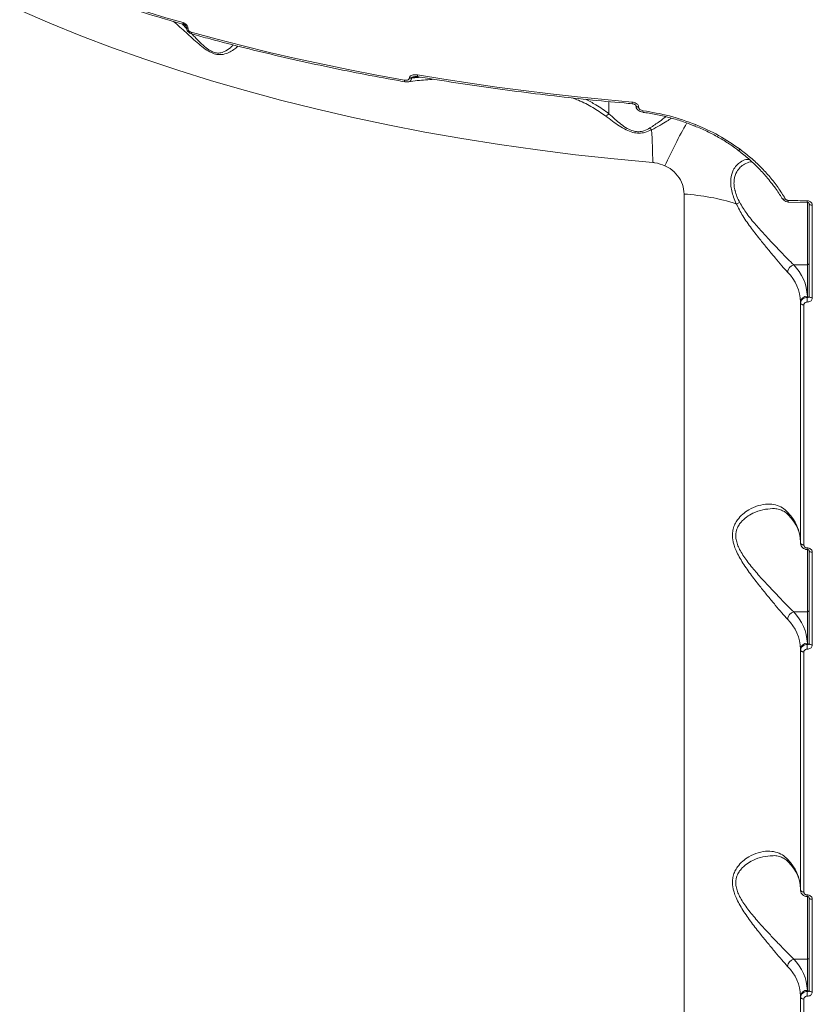
# Model space of a CAD drawing. Units: millimetres. Extents: x -9081 to 9025, y -10287 to 9312.
# Drawn here: x -290 to -55, y -5812 to -5521 of the extents above; entities that cross this region are included whole.
import ezdxf

# ---------------------------------------------------------------- set-up
doc = ezdxf.new("R2010")
doc.units = ezdxf.units.MM
doc.layers.add('dikom', color=7, linetype='Continuous')

msp = doc.modelspace()

# ---------------------------------------------------------------- linework, layer by layer
at = {"layer": 'dikom', "color": 7, "linetype": 'Continuous', "lineweight": 15}
for p, q in [((-240.65, -5522.62), (-240.65, -5522.65)), ((-240.12, -5523.07), (-240.12, -5523.1)), ((-174.5, -5537.87), (-174.5, -5537.76)), ((-171.82, -5537.41), (-173.86, -5537.76)), ((-173.86, -5537.87), (-170.75, -5537.58)), ((-173.86, -5537.76), (-173.86, -5537.87)), ((-115.33, -5548.38), (-115.33, -5544.78)), ((-107.38, -5545.89), (-107.38, -5545.94)), ((-106.54, -5546.37), (-106.54, -5546.45)), ((-105.2, -5547.96), (-105.21, -5547.96)), ((-93.02, -5872.21), (-93.02, -5572.2)), ((-62.16, -5574.55), (-56.54, -5574.68)), ((-56.52, -5593.19), (-56.52, -5574.63)), ((-56.02, -5602.42), (-56.02, -5574.99)), ((-55.05, -5575.5), (-55.05, -5602.93)), ((-60.57, -5593.19), (-56.52, -5593.19)), ((-56.52, -5602.46), (-56.52, -5593.19)), ((-56.52, -5602.82), (-56.52, -5602.46)), ((-58.52, -5604.51), (-58.52, -5604.17)), ((-58.52, -5675.66), (-58.52, -5604.51)), ((-57.56, -5605.03), (-57.56, -5676.17)), ((-56.52, -5696.05), (-56.52, -5677.49)), ((-56.02, -5705.28), (-56.02, -5677.85)), ((-55.05, -5678.37), (-55.05, -5705.79)), ((-60.57, -5696.05), (-56.52, -5696.05)), ((-56.52, -5705.32), (-56.52, -5696.05)), ((-58.52, -5707.37), (-58.52, -5707.03)), ((-58.52, -5778.52), (-58.52, -5707.37)), ((-56.52, -5705.68), (-56.52, -5705.32)), ((-57.56, -5707.89), (-57.56, -5779.03)), ((-56.52, -5798.91), (-56.52, -5780.35)), ((-56.02, -5808.14), (-56.02, -5780.71)), ((-55.05, -5781.23), (-55.05, -5808.65)), ((-60.57, -5798.91), (-56.52, -5798.91)), ((-56.52, -5808.18), (-56.52, -5798.91)), ((-58.52, -5810.23), (-58.52, -5809.89)), ((-56.52, -5808.54), (-56.52, -5808.18)), ((-58.52, -5881.38), (-58.52, -5810.23)), ((-57.56, -5810.75), (-57.56, -5881.89))]:
    msp.add_line(p, q, dxfattribs=at)
at = {"layer": 'dikom', "color": 7, "linetype": 'Continuous', "lineweight": 15, "flags": 128}
for points in [[(-281.4, -5508.66), (-276.57, -5510.38), (-271.7, -5512.06), (-266.78, -5513.7), (-261.82, -5515.31), (-256.81, -5516.89), (-251.76, -5518.42), (-246.67, -5519.93), (-241.54, -5521.39)], [(-102.36, -5562.85), (-113.83, -5561.79), (-125.23, -5560.55), (-136.55, -5559.13), (-147.78, -5557.53), (-158.91, -5555.76), (-169.94, -5553.81), (-180.84, -5551.69), (-191.61, -5549.41), (-202.24, -5546.95), (-212.72, -5544.32), (-223.04, -5541.54), (-233.19, -5538.59), (-243.16, -5535.49), (-252.94, -5532.23), (-262.52, -5528.81), (-271.9, -5525.25), (-281.06, -5521.54), (-290, -5517.69)], [(-239.15, -5524.25), (-231.51, -5526.31), (-223.79, -5528.29), (-216, -5530.19), (-208.12, -5532), (-200.18, -5533.73), (-192.18, -5535.38), (-184.1, -5536.94), (-175.97, -5538.41)], [(-238.94, -5524.76), (-238.96, -5524.76), (-239.02, -5524.71), (-239.08, -5524.64), (-239.12, -5524.53), (-239.14, -5524.4), (-239.15, -5524.25)], [(-175.82, -5538.91), (-175.84, -5538.9), (-175.88, -5538.87), (-175.92, -5538.79), (-175.95, -5538.69), (-175.97, -5538.56), (-175.97, -5538.41)], [(-172.13, -5536.88), (-164.32, -5538.17), (-156.46, -5539.37), (-148.56, -5540.5), (-140.62, -5541.54), (-132.63, -5542.51), (-124.62, -5543.4), (-116.57, -5544.2), (-108.49, -5544.92)], [(-171.98, -5537.38), (-171.99, -5537.38), (-172.04, -5537.34), (-172.08, -5537.28), (-172.11, -5537.17), (-172.12, -5537.04), (-172.13, -5536.88)], [(-107.38, -5545.86), (-107.34, -5546), (-107.23, -5546.14), (-107.04, -5546.25), (-106.81, -5546.33), (-106.54, -5546.37)], [(-107.38, -5545.94), (-107.34, -5546.08), (-107.23, -5546.21), (-107.04, -5546.32), (-106.81, -5546.4), (-106.54, -5546.45)], [(-76.93, -5559.22), (-76.89, -5559.24), (-76.82, -5559.23), (-76.74, -5559.2), (-76.64, -5559.13), (-76.53, -5559.05), (-76.41, -5558.93)], [(-63.89, -5573.55), (-63.85, -5573.6), (-63.78, -5573.65), (-63.67, -5573.68), (-63.55, -5573.68), (-63.4, -5573.66), (-63.24, -5573.63), (-63.08, -5573.57)], [(-62.18, -5574.06), (-61.48, -5574.08), (-60.77, -5574.1), (-60.07, -5574.11), (-59.37, -5574.13), (-58.66, -5574.15), (-57.96, -5574.16), (-57.26, -5574.18), (-56.55, -5574.19)], [(-56.02, -5574.99), (-56, -5575.09), (-55.94, -5575.18), (-55.85, -5575.27), (-55.74, -5575.35), (-55.59, -5575.41), (-55.42, -5575.46), (-55.24, -5575.49), (-55.05, -5575.5)], [(-56.02, -5602.42), (-56, -5602.52), (-55.94, -5602.61), (-55.85, -5602.7), (-55.74, -5602.78), (-55.59, -5602.84), (-55.42, -5602.89), (-55.24, -5602.92), (-55.05, -5602.93)], [(-58.52, -5604.51), (-58.5, -5604.61), (-58.44, -5604.71), (-58.36, -5604.79), (-58.24, -5604.87), (-58.09, -5604.93), (-57.93, -5604.98), (-57.75, -5605.02), (-57.56, -5605.03)], [(-58.52, -5675.66), (-58.5, -5675.76), (-58.44, -5675.85), (-58.36, -5675.94), (-58.24, -5676.02), (-58.09, -5676.08), (-57.93, -5676.13), (-57.75, -5676.16), (-57.56, -5676.17)], [(-56.02, -5677.85), (-56, -5677.95), (-55.94, -5678.04), (-55.85, -5678.13), (-55.74, -5678.21), (-55.59, -5678.27), (-55.42, -5678.32), (-55.24, -5678.35), (-55.05, -5678.37)], [(-58.52, -5707.37), (-58.5, -5707.47), (-58.44, -5707.57), (-58.36, -5707.65), (-58.24, -5707.73), (-58.09, -5707.8), (-57.93, -5707.84), (-57.75, -5707.88), (-57.56, -5707.89)], [(-56.02, -5705.28), (-56, -5705.38), (-55.94, -5705.47), (-55.85, -5705.56), (-55.74, -5705.64), (-55.59, -5705.7), (-55.42, -5705.75), (-55.24, -5705.78), (-55.05, -5705.79)], [(-58.52, -5778.52), (-58.5, -5778.62), (-58.44, -5778.71), (-58.36, -5778.8), (-58.24, -5778.88), (-58.09, -5778.94), (-57.93, -5778.99), (-57.75, -5779.02), (-57.56, -5779.03)], [(-56.02, -5780.71), (-56, -5780.81), (-55.94, -5780.9), (-55.85, -5780.99), (-55.74, -5781.07), (-55.59, -5781.13), (-55.42, -5781.18), (-55.24, -5781.21), (-55.05, -5781.23)], [(-56.02, -5808.14), (-56, -5808.24), (-55.94, -5808.33), (-55.85, -5808.42), (-55.74, -5808.5), (-55.59, -5808.56), (-55.42, -5808.61), (-55.24, -5808.64), (-55.05, -5808.65)], [(-58.52, -5810.23), (-58.5, -5810.33), (-58.44, -5810.43), (-58.36, -5810.51), (-58.24, -5810.59), (-58.09, -5810.66), (-57.93, -5810.7), (-57.75, -5810.74), (-57.56, -5810.75)]]:
    msp.add_lwpolyline(points, dxfattribs=at)
at = {"layer": 'dikom', "color": 7, "linetype": 'Continuous', "lineweight": 15}
for centre, radius, start, end in [((-241.04, -5521.48), 0.511, 169.5091, 234.8827), ((-240.07, -5522.48), 0.593, 193.1207, 264.8627), ((-240.07, -5522.51), 0.597, 193.9205, 264.7276), ((-174.18, -5535.89), 1.9, 260.3283, 279.6931), ((-174.18, -5535.99), 1.9, 260.3283, 279.6931), ((-107.83, -5545.07), 0.673, 167.5045, 210.5819), ((-104.35, -5547.69), 0.898, 166.7127, 197.8712), ((-100.92, -5551.04), 2.77, 214.5629, 230.3505), ((61.87, -5637.39), 176.65, 150.7426, 155.3803), ((-90.47, -5551.36), 0.852, 311.2644, 344.5893), ((-230.83, -5562.3), 128.47, 359.7513, 4.0724), ((-97.48, -5639.58), 67.53, 72.8861, 86.2108), ((-79.07, -5568.94), 6.28, 283.4615, 293.5386), ((-60.36, -5574.21), 1.83, 175.309, 190.5903), ((-54.11, -5574.34), 2.45, 176.4915, 187.8811), ((-60, -5595.5), 2.37, 103.7128, 176.34), ((-70.29, -5602.96), 13.78, 2.0717, 45.1409), ((-56.48, -5592.72), 0.468, 265.9464, 355.2621), ((-71.63, -5604.65), 13.12, 2.0721, 45.1406), ((-56.65, -5604.33), 1.87, 85.9401, 175.2626), ((-33.63, -5604.14), 22.92, 176.6901, 180.1211), ((-71.63, -5675.79), 13.12, 2.0721, 45.1406), ((-61.06, -5666.53), 1.31, 178.4642, 221.6756), ((-54.09, -5677.2), 2.47, 176.5306, 187.8217), ((-60, -5698.36), 2.38, 103.7137, 176.3407), ((-70.29, -5705.82), 13.78, 2.072, 45.1406), ((-56.48, -5695.58), 0.468, 265.9391, 355.2616), ((-71.63, -5707.51), 13.12, 2.0715, 45.1412), ((-56.65, -5707.19), 1.87, 85.942, 175.2627), ((-33.63, -5707), 22.92, 176.6899, 180.1211), ((-71.63, -5778.65), 13.12, 2.0716, 45.1411), ((-61.06, -5769.39), 1.31, 178.4458, 221.6965), ((-54.1, -5780.06), 2.46, 176.5209, 187.8319), ((-60, -5801.22), 2.38, 103.7138, 176.339), ((-71.63, -5810.37), 13.12, 2.0718, 45.1406), ((-70.29, -5808.68), 13.78, 2.0717, 45.1409), ((-56.48, -5798.44), 0.468, 265.9391, 355.2616), ((-56.65, -5810.05), 1.87, 85.94, 175.2647), ((-33.64, -5809.86), 22.92, 176.6899, 180.1211)]:
    msp.add_arc(centre, radius, start, end, dxfattribs=at)
for points, knots in [([(-281.17, -5509.18), (-279.51, -5509.77), (-274.69, -5511.5), (-266.58, -5514.24), (-256.78, -5517.37), (-248.35, -5519.91), (-243.16, -5521.38), (-241.33, -5521.9)], [0, 0, 0, 0, 0.129331, 0.37507, 0.620806, 0.866537, 1, 1, 1, 1]), ([(-225.34, -5528.34), (-225.44, -5528.46), (-225.85, -5528.88), (-226.88, -5529.63), (-228.31, -5530.42), (-229.88, -5530.9), (-231.54, -5530.89), (-233.28, -5530.32), (-235.13, -5529.18), (-236.97, -5527.7), (-239.48, -5525.46), (-241.96, -5523.12), (-243.79, -5521.56), (-244.44, -5521.01)], [0, 0, 0, 0, 0.037835, 0.141307, 0.244589, 0.335628, 0.400455, 0.466223, 0.539573, 0.625735, 0.714234, 0.898981, 1, 1, 1, 1]), ([(-241.86, -5521.75), (-241.74, -5521.87), (-241.33, -5522.28), (-240.88, -5522.75), (-240.57, -5523.08)], [0, 0, 0, 0, 0.288508, 1, 1, 1, 1]), ([(-241.54, -5521.39), (-241.4, -5521.44), (-241.11, -5521.54), (-240.71, -5521.84), (-240.38, -5522.22), (-240.16, -5522.65), (-240.14, -5522.93), (-240.12, -5523.07)], [0, 0, 0, 0, 0.189024, 0.404519, 0.60686, 0.803369, 1, 1, 1, 1]), ([(-241.33, -5521.91), (-241.3, -5521.91), (-241.22, -5521.93), (-241.06, -5522.02), (-240.89, -5522.16), (-240.76, -5522.31), (-240.69, -5522.45), (-240.65, -5522.55), (-240.65, -5522.61), (-240.65, -5522.62), (-240.65, -5522.62)], [0, 0, 0, 0, 0.096833, 0.295283, 0.468388, 0.615301, 0.742676, 0.857348, 0.981066, 1, 1, 1, 1]), ([(-240.63, -5522.65), (-240.64, -5522.69), (-240.66, -5522.94), (-240.51, -5523.42), (-240.16, -5524.01), (-239.61, -5524.52), (-239.15, -5524.67), (-238.94, -5524.74)], [0, 0, 0, 0, 0.0467393, 0.2640446, 0.5019119, 0.7633412, 1, 1, 1, 1]), ([(-240.12, -5523.1), (-240.11, -5523.2), (-240.09, -5523.39), (-239.94, -5523.68), (-239.72, -5523.94), (-239.44, -5524.15), (-239.24, -5524.22), (-239.15, -5524.25)], [0, 0, 0, 0, 0.195203, 0.390133, 0.593303, 0.811142, 1, 1, 1, 1]), ([(-239.01, -5524.71), (-238.72, -5525.01), (-237.92, -5525.85), (-236.53, -5527.29), (-234.89, -5528.77), (-233.3, -5529.87), (-232.23, -5530.26), (-231.29, -5530.43), (-230.15, -5530.36), (-228.62, -5529.65), (-227.43, -5528.79), (-226.89, -5528.14), (-226.75, -5527.98)], [0, 0, 0, 0, 0.073061, 0.199566, 0.325427, 0.426575, 0.500644, 0.515263, 0.603935, 0.733118, 0.933429, 1, 1, 1, 1]), ([(-238.94, -5524.76), (-237.16, -5525.25), (-231.98, -5526.66), (-223.3, -5528.9), (-212.86, -5531.41), (-202.29, -5533.77), (-191.6, -5535.99), (-182.76, -5537.68), (-177.48, -5538.62), (-175.82, -5538.91)], [0, 0, 0, 0, 0.087982, 0.25515, 0.422317, 0.589481, 0.756643, 0.923801, 1, 1, 1, 1]), ([(-175.97, -5538.41), (-175.69, -5538.44), (-175.3, -5538.48), (-174.85, -5538.35), (-174.63, -5538.2), (-174.51, -5538.03), (-174.5, -5537.92), (-174.5, -5537.87)], [0, 0, 0, 0, 0.437081, 0.628871, 0.790908, 0.906055, 1, 1, 1, 1]), ([(-174.79, -5538.9), (-173.91, -5538.78), (-171.37, -5538.44), (-168.84, -5538.28), (-167.19, -5538.17)], [0, 0, 0, 0, 0.345542, 1, 1, 1, 1]), ([(-173.86, -5537.87), (-173.87, -5537.97), (-173.89, -5538.2), (-174.03, -5538.52), (-174.3, -5538.78), (-174.57, -5538.94), (-174.75, -5538.93), (-174.78, -5538.92)], [0, 0, 0, 0, 0.176035, 0.383959, 0.653276, 0.943827, 1, 1, 1, 1]), ([(-174.5, -5537.76), (-174.49, -5537.68), (-174.47, -5537.49), (-174.28, -5537.23), (-173.92, -5536.99), (-173.25, -5536.8), (-172.61, -5536.8), (-172.18, -5536.87), (-172.13, -5536.88)], [0, 0, 0, 0, 0.092775, 0.206185, 0.369279, 0.572431, 0.947157, 1, 1, 1, 1]), ([(-172.91, -5537.36), (-173.07, -5537.39), (-173.33, -5537.44), (-173.64, -5537.55), (-173.8, -5537.64), (-173.85, -5537.71), (-173.86, -5537.74), (-173.86, -5537.76), (-173.86, -5537.76)], [0, 0, 0, 0, 0.439634, 0.742477, 0.902374, 0.951276, 0.992419, 1, 1, 1, 1]), ([(-172.9, -5537.36), (-172.87, -5537.36), (-172.7, -5537.32), (-172.38, -5537.32), (-172.09, -5537.37), (-171.98, -5537.39)], [0, 0, 0, 0, 0.112076, 0.665209, 1, 1, 1, 1]), ([(-171.98, -5537.38), (-170.06, -5537.7), (-164.49, -5538.63), (-155.19, -5540.06), (-144.07, -5541.6), (-132.87, -5542.99), (-121.8, -5544.19), (-113.63, -5544.97), (-109.23, -5545.34), (-108.41, -5545.41)], [0, 0, 0, 0, 0.092523, 0.268311, 0.444101, 0.619888, 0.795673, 0.962207, 1, 1, 1, 1]), ([(-175.82, -5538.9), (-175.71, -5538.92), (-175.37, -5538.99), (-175.03, -5538.95), (-174.8, -5538.93)], [0, 0, 0, 0, 0.321806, 1, 1, 1, 1]), ([(-116.33, -5549.05), (-117.58, -5548.18), (-120.1, -5546.43), (-123.48, -5544.72), (-125.59, -5543.92), (-126.19, -5543.69)], [0, 0, 0, 0, 0.412724, 0.830392, 1, 1, 1, 1]), ([(-122.31, -5544.11), (-121.26, -5544.63), (-118.76, -5545.85), (-116.59, -5547.46), (-115.33, -5548.39)], [0, 0, 0, 0, 0.423453, 1, 1, 1, 1]), ([(-108.49, -5544.92), (-108.29, -5544.95), (-107.84, -5545.02), (-107.25, -5545.29), (-106.83, -5545.64), (-106.58, -5546.01), (-106.55, -5546.25), (-106.54, -5546.37)], [0, 0, 0, 0, 0.226765, 0.49197, 0.695951, 0.847692, 1, 1, 1, 1]), ([(-108.41, -5545.42), (-108.4, -5545.42), (-108.22, -5545.42), (-107.92, -5545.5), (-107.61, -5545.66), (-107.46, -5545.78), (-107.4, -5545.85), (-107.38, -5545.89), (-107.38, -5545.89), (-107.38, -5545.89)], [0, 0, 0, 0, 0.027626, 0.42586, 0.655037, 0.788317, 0.875931, 0.942292, 1, 1, 1, 1]), ([(-107.36, -5545.94), (-107.35, -5546.09), (-107.34, -5546.42), (-107.1, -5546.91), (-106.68, -5547.37), (-106.07, -5547.74), (-105.54, -5547.92), (-105.24, -5547.95), (-105.21, -5547.96)], [0, 0, 0, 0, 0.140087, 0.312828, 0.497842, 0.71685, 0.970725, 1, 1, 1, 1]), ([(-106.54, -5546.45), (-106.53, -5546.5), (-106.52, -5546.64), (-106.39, -5546.88), (-106.13, -5547.15), (-105.72, -5547.38), (-105.39, -5547.44), (-105.23, -5547.48)], [0, 0, 0, 0, 0.103428, 0.262437, 0.461162, 0.728209, 1, 1, 1, 1]), ([(-115.33, -5548.39), (-115.49, -5548.53), (-115.79, -5548.8), (-116.13, -5548.98), (-116.3, -5549.03), (-116.33, -5549.05)], [0, 0, 0, 0, 0.499453, 0.907309, 1, 1, 1, 1]), ([(-102.69, -5553.17), (-103.33, -5553.45), (-104.44, -5553.93), (-106.38, -5554.21), (-108.36, -5553.97), (-110.39, -5553.15), (-112.36, -5551.97), (-114.38, -5550.54), (-115.65, -5549.57), (-116.33, -5549.05)], [0, 0, 0, 0, 0.150788, 0.262543, 0.375831, 0.504374, 0.658112, 0.816003, 1, 1, 1, 1]), ([(-115.33, -5548.39), (-115.33, -5548.38), (-115.33, -5548.38), (-115.33, -5548.38), (-115.33, -5548.38), (-115.33, -5548.38)], [0, 0, 0, 0, 0.292669, 0.672387, 1, 1, 1, 1]), ([(-115.33, -5548.38), (-114.72, -5548.94), (-113.6, -5549.96), (-111.83, -5551.47), (-110.08, -5552.69), (-108.36, -5553.5), (-107.15, -5553.71), (-106.07, -5553.71), (-104.72, -5553.44), (-103.76, -5552.92), (-103.2, -5552.61)], [0, 0, 0, 0, 0.1920658, 0.3511797, 0.509487, 0.6344332, 0.7186479, 0.742087, 0.8495973, 1, 1, 1, 1]), ([(-105.23, -5547.48), (-102.6, -5547.92), (-97.28, -5548.8), (-92.21, -5550.65), (-89.64, -5551.59)], [0, 0, 0, 0, 0.493791, 1, 1, 1, 1]), ([(-105.21, -5547.99), (-104.94, -5548.02), (-103.36, -5548.2), (-100.46, -5548.77), (-96.56, -5549.71), (-93.03, -5550.8), (-90.85, -5551.66), (-89.91, -5552.03)], [0, 0, 0, 0, 0.050546, 0.303415, 0.556117, 0.808235, 1, 1, 1, 1]), ([(-103.2, -5552.61), (-102.22, -5551.97), (-100.45, -5550.81), (-99.11, -5549.75), (-98.51, -5549.28)], [0, 0, 0, 0, 0.556042, 1, 1, 1, 1]), ([(-96.78, -5549.7), (-97.23, -5549.99), (-98.25, -5550.63), (-100.21, -5551.86), (-101.86, -5552.73), (-102.69, -5553.17)], [0, 0, 0, 0, 0.280192, 0.637586, 1, 1, 1, 1]), ([(-89.92, -5552.03), (-89.3, -5552.28), (-87.47, -5553), (-84.54, -5554.43), (-81.18, -5556.33), (-78.65, -5557.95), (-77.29, -5558.98), (-76.95, -5559.24)], [0, 0, 0, 0, 0.131847, 0.390341, 0.650011, 0.910698, 1, 1, 1, 1]), ([(-89.64, -5551.59), (-87.32, -5552.6), (-82.62, -5554.66), (-78.5, -5557.5), (-76.41, -5558.93)], [0, 0, 0, 0, 0.494171, 1, 1, 1, 1]), ([(-76.41, -5558.93), (-75.34, -5559.76), (-73.2, -5561.42), (-70.28, -5564.16), (-67.59, -5567.1), (-65.14, -5570.22), (-63.76, -5572.45), (-63.08, -5573.57)], [0, 0, 0, 0, 0.197836, 0.395502, 0.593169, 0.796581, 1, 1, 1, 1]), ([(-77, -5559.3), (-76.82, -5559.42), (-75.6, -5560.29), (-73.52, -5562.08), (-70.78, -5564.67), (-68.59, -5567.06), (-67.41, -5568.62), (-66.97, -5569.2)], [0, 0, 0, 0, 0.0436019, 0.3078535, 0.573918, 0.8411896, 1, 1, 1, 1]), ([(-98.72, -5563.8), (-99.7, -5563.44), (-100.79, -5563.05), (-102.03, -5562.88), (-102.25, -5562.86), (-102.36, -5562.85)], [0, 0, 0, 0, 0.821757, 0.90787, 1, 1, 1, 1]), ([(-93.02, -5572.2), (-93.12, -5571.24), (-93.31, -5569.33), (-94.82, -5566.69), (-96.75, -5564.83), (-98.2, -5564.07), (-98.72, -5563.8)], [0, 0, 0, 0, 0.288567, 0.57163, 0.847039, 1, 1, 1, 1]), ([(-77.61, -5575.04), (-77.88, -5574.41), (-78.42, -5573.13), (-78.98, -5571.23), (-79.28, -5569.38), (-79.24, -5567.22), (-78.64, -5565.24), (-77.56, -5563.65), (-76.28, -5562.57), (-74.98, -5561.94), (-74.07, -5561.93), (-73.74, -5561.93)], [0, 0, 0, 0, 0.088976, 0.17988, 0.269112, 0.361401, 0.523028, 0.642342, 0.7651, 0.91579, 1, 1, 1, 1]), ([(-72.97, -5562.65), (-73.11, -5562.65), (-73.88, -5562.67), (-75.06, -5563.2), (-76.44, -5564.19), (-77.59, -5565.65), (-78.23, -5567.44), (-78.3, -5569.36), (-78.13, -5570.48), (-77.84, -5571.67), (-77.42, -5572.93), (-76.85, -5574.1), (-76.56, -5574.69)], [0, 0, 0, 0, 0.0379, 0.203805, 0.330101, 0.459636, 0.627136, 0.712336, 0.80061, 0.813312, 0.905377, 1, 1, 1, 1]), ([(-66.97, -5569.2), (-66.66, -5569.6), (-65.59, -5570.96), (-64.6, -5572.44), (-64.01, -5573.54), (-63.98, -5573.59)], [0, 0, 0, 0, 0.279527, 0.965338, 1, 1, 1, 1]), ([(-63.87, -5573.55), (-63.83, -5573.63), (-63.68, -5573.91), (-63.23, -5574.26), (-62.66, -5574.52), (-62.29, -5574.51), (-62.16, -5574.51)], [0, 0, 0, 0, 0.132632, 0.463856, 0.812301, 1, 1, 1, 1]), ([(-62.37, -5595.35), (-62.93, -5594.73), (-64.04, -5593.49), (-66.02, -5591.16), (-68.14, -5588.62), (-70.52, -5585.69), (-73.08, -5582.4), (-75.68, -5578.8), (-76.98, -5576.26), (-77.61, -5575.04)], [0, 0, 0, 0, 0.131655, 0.263489, 0.395139, 0.526876, 0.688297, 0.849536, 1, 1, 1, 1]), ([(-76.56, -5574.69), (-75.9, -5575.8), (-74.51, -5578.12), (-71.79, -5581.35), (-69.11, -5584.33), (-66.62, -5586.99), (-64.4, -5589.31), (-62.32, -5591.46), (-61.15, -5592.61), (-60.57, -5593.19)], [0, 0, 0, 0, 0.146375, 0.30758, 0.469009, 0.602097, 0.735111, 0.867645, 1, 1, 1, 1]), ([(-63.08, -5573.57), (-63.01, -5573.65), (-62.89, -5573.82), (-62.6, -5573.99), (-62.35, -5574.05), (-62.21, -5574.06), (-62.18, -5574.06)], [0, 0, 0, 0, 0.305687, 0.611613, 0.918021, 1, 1, 1, 1]), ([(-56.55, -5574.19), (-56.44, -5574.2), (-56.16, -5574.22), (-55.74, -5574.38), (-55.36, -5574.68), (-55.1, -5575.07), (-55.07, -5575.36), (-55.05, -5575.5)], [0, 0, 0, 0, 0.141846, 0.356722, 0.571324, 0.785702, 1, 1, 1, 1]), ([(-56.54, -5574.68), (-56.51, -5574.68), (-56.42, -5574.68), (-56.28, -5574.72), (-56.15, -5574.79), (-56.06, -5574.87), (-56.02, -5574.95), (-56.01, -5574.98), (-56.02, -5574.99), (-56.02, -5574.99)], [0, 0, 0, 0, 0.083543, 0.233548, 0.387144, 0.549583, 0.730195, 0.990829, 1, 1, 1, 1]), ([(-56.52, -5602.82), (-56.46, -5602.82), (-56.35, -5602.82), (-56.2, -5602.75), (-56.08, -5602.65), (-56.02, -5602.53), (-56.02, -5602.45), (-56.02, -5602.42)], [0, 0, 0, 0, 0.215518, 0.430611, 0.645302, 0.859597, 1, 1, 1, 1]), ([(-58.52, -5604.51), (-58.51, -5604.39), (-58.48, -5604.07), (-58.24, -5603.59), (-57.79, -5603.16), (-57.19, -5602.87), (-56.74, -5602.84), (-56.52, -5602.82)], [0, 0, 0, 0, 0.140739, 0.35546, 0.570301, 0.785166, 1, 1, 1, 1]), ([(-56.55, -5604.19), (-56.67, -5604.2), (-56.89, -5604.21), (-57.19, -5604.36), (-57.42, -5604.57), (-57.54, -5604.81), (-57.55, -5604.97), (-57.56, -5605.03)], [0, 0, 0, 0, 0.215141, 0.4302, 0.645046, 0.859471, 1, 1, 1, 1]), ([(-55.05, -5602.93), (-55.06, -5603.03), (-55.08, -5603.27), (-55.26, -5603.63), (-55.6, -5603.95), (-56.05, -5604.16), (-56.39, -5604.18), (-56.55, -5604.19)], [0, 0, 0, 0, 0.14064, 0.35512, 0.569869, 0.784884, 1, 1, 1, 1]), ([(-62.37, -5698.21), (-62.93, -5697.59), (-64.04, -5696.35), (-66.02, -5694.02), (-68.14, -5691.48), (-70.52, -5688.55), (-73.1, -5685.26), (-75.65, -5681.63), (-77.69, -5678.05), (-78.64, -5675.09), (-78.76, -5672.96), (-78.55, -5671.41), (-78.02, -5669.99), (-77.1, -5668.47), (-75.72, -5667.01), (-73.62, -5665.52), (-71.07, -5664.41), (-68.35, -5663.97), (-65.94, -5664.23), (-63.96, -5665.02), (-62.87, -5666.03), (-62.37, -5666.49)], [0, 0, 0, 0, 0.055477, 0.111025, 0.166497, 0.222006, 0.290024, 0.357963, 0.422675, 0.477407, 0.505248, 0.533093, 0.562709, 0.592373, 0.640429, 0.68858, 0.760326, 0.832061, 0.891, 0.949866, 1, 1, 1, 1]), ([(-66.81, -5665.42), (-67.76, -5665.48), (-69.71, -5665.61), (-72.36, -5666.57), (-74.57, -5667.84), (-76.02, -5669.13), (-76.99, -5670.48), (-77.65, -5671.96), (-77.79, -5673.4), (-77.6, -5674.85), (-77.27, -5676.04), (-76.32, -5678.18), (-74.48, -5680.95), (-71.8, -5684.22), (-69.1, -5687.19), (-66.62, -5689.85), (-64.4, -5692.17), (-62.32, -5694.32), (-61.15, -5695.47), (-60.57, -5696.05)], [0, 0, 0, 0, 0.0848993, 0.1730647, 0.2309183, 0.2886267, 0.323069, 0.3574256, 0.4073206, 0.4206101, 0.4522238, 0.4839052, 0.560757, 0.6437074, 0.7267734, 0.7952549, 0.863699, 0.9318922, 1, 1, 1, 1]), ([(-66.81, -5665.42), (-66.75, -5665.42), (-66.18, -5665.37), (-65.19, -5665.55), (-63.91, -5665.96), (-62.88, -5666.58), (-62.3, -5667.16), (-62.04, -5667.42)], [0, 0, 0, 0, 0.026093, 0.298541, 0.57051, 0.807404, 1, 1, 1, 1]), ([(-62.04, -5667.41), (-61.8, -5667.67), (-61.1, -5668.46), (-60.16, -5669.79), (-59.32, -5671.39), (-58.76, -5673), (-58.54, -5674.31), (-58.52, -5675.09), (-58.52, -5675.32)], [0, 0, 0, 0, 0.103392, 0.30191, 0.501742, 0.70475, 0.912464, 1, 1, 1, 1]), ([(-58.5, -5675.69), (-58.5, -5675.74), (-58.53, -5676.02), (-58.34, -5676.5), (-57.93, -5677.04), (-57.31, -5677.4), (-56.81, -5677.56), (-56.55, -5677.53), (-56.53, -5677.53)], [0, 0, 0, 0, 0.053102, 0.278146, 0.503774, 0.737533, 0.984139, 1, 1, 1, 1]), ([(-57.56, -5676.17), (-57.55, -5676.27), (-57.52, -5676.46), (-57.35, -5676.72), (-57.1, -5676.92), (-56.82, -5677.03), (-56.63, -5677.05), (-56.55, -5677.05)], [0, 0, 0, 0, 0.214282, 0.428603, 0.643172, 0.85809, 1, 1, 1, 1]), ([(-56.55, -5677.05), (-56.44, -5677.06), (-56.16, -5677.08), (-55.74, -5677.24), (-55.36, -5677.54), (-55.1, -5677.93), (-55.07, -5678.22), (-55.05, -5678.37)], [0, 0, 0, 0, 0.1418487, 0.3567238, 0.5713247, 0.785703, 1, 1, 1, 1]), ([(-56.54, -5677.54), (-56.51, -5677.54), (-56.42, -5677.54), (-56.28, -5677.58), (-56.15, -5677.65), (-56.06, -5677.73), (-56.02, -5677.81), (-56.01, -5677.84), (-56.02, -5677.85), (-56.02, -5677.85)], [0, 0, 0, 0, 0.083548, 0.233547, 0.387264, 0.549567, 0.730186, 0.99082, 1, 1, 1, 1]), ([(-58.52, -5707.37), (-58.51, -5707.25), (-58.48, -5706.93), (-58.24, -5706.45), (-57.79, -5706.02), (-57.19, -5705.73), (-56.74, -5705.7), (-56.52, -5705.68)], [0, 0, 0, 0, 0.14074, 0.355464, 0.570308, 0.785155, 1, 1, 1, 1]), ([(-56.55, -5707.05), (-56.67, -5707.06), (-56.89, -5707.07), (-57.19, -5707.22), (-57.42, -5707.43), (-57.54, -5707.67), (-57.55, -5707.83), (-57.56, -5707.89)], [0, 0, 0, 0, 0.215127, 0.430166, 0.644969, 0.859405, 1, 1, 1, 1]), ([(-55.05, -5705.79), (-55.06, -5705.89), (-55.08, -5706.13), (-55.26, -5706.49), (-55.6, -5706.81), (-56.05, -5707.02), (-56.39, -5707.04), (-56.55, -5707.05)], [0, 0, 0, 0, 0.140619, 0.35512, 0.56987, 0.784886, 1, 1, 1, 1]), ([(-56.52, -5705.68), (-56.46, -5705.68), (-56.35, -5705.68), (-56.2, -5705.61), (-56.08, -5705.51), (-56.02, -5705.39), (-56.02, -5705.31), (-56.02, -5705.28)], [0, 0, 0, 0, 0.215439, 0.430609, 0.645277, 0.859548, 1, 1, 1, 1]), ([(-62.37, -5801.07), (-62.93, -5800.45), (-64.04, -5799.21), (-66.02, -5796.88), (-68.14, -5794.34), (-70.52, -5791.41), (-73.1, -5788.12), (-75.65, -5784.49), (-77.69, -5780.91), (-78.64, -5777.95), (-78.76, -5775.82), (-78.55, -5774.27), (-78.02, -5772.86), (-77.1, -5771.33), (-75.72, -5769.87), (-73.62, -5768.38), (-71.07, -5767.27), (-68.35, -5766.83), (-65.94, -5767.09), (-63.96, -5767.88), (-62.87, -5768.89), (-62.37, -5769.35)], [0, 0, 0, 0, 0.055477, 0.111025, 0.166498, 0.222006, 0.290024, 0.357963, 0.422676, 0.477407, 0.505247, 0.533095, 0.562711, 0.592376, 0.640431, 0.688582, 0.760326, 0.832063, 0.891003, 0.949869, 1, 1, 1, 1]), ([(-66.81, -5768.28), (-67.76, -5768.34), (-69.71, -5768.47), (-72.36, -5769.43), (-74.57, -5770.71), (-76.02, -5771.99), (-76.99, -5773.34), (-77.65, -5774.82), (-77.79, -5776.26), (-77.6, -5777.71), (-77.27, -5778.9), (-76.32, -5781.04), (-74.48, -5783.81), (-71.8, -5787.08), (-69.1, -5790.05), (-66.62, -5792.71), (-64.4, -5795.03), (-62.32, -5797.18), (-61.15, -5798.33), (-60.57, -5798.91)], [0, 0, 0, 0, 0.084899, 0.173064, 0.230918, 0.288626, 0.323068, 0.357425, 0.407319, 0.420612, 0.452224, 0.483904, 0.560757, 0.643707, 0.726773, 0.795254, 0.863697, 0.931892, 1, 1, 1, 1]), ([(-66.81, -5768.28), (-66.75, -5768.28), (-66.18, -5768.23), (-65.19, -5768.41), (-63.91, -5768.82), (-62.88, -5769.44), (-62.3, -5770.02), (-62.04, -5770.28)], [0, 0, 0, 0, 0.026094, 0.298546, 0.57052, 0.807398, 1, 1, 1, 1]), ([(-62.04, -5770.27), (-61.8, -5770.53), (-61.1, -5771.32), (-60.16, -5772.65), (-59.32, -5774.25), (-58.76, -5775.86), (-58.54, -5777.17), (-58.52, -5777.95), (-58.52, -5778.18)], [0, 0, 0, 0, 0.103391, 0.30191, 0.501742, 0.704749, 0.912463, 1, 1, 1, 1]), ([(-58.5, -5778.55), (-58.5, -5778.6), (-58.53, -5778.88), (-58.34, -5779.36), (-57.93, -5779.9), (-57.31, -5780.26), (-56.81, -5780.42), (-56.55, -5780.39), (-56.53, -5780.39)], [0, 0, 0, 0, 0.0531015, 0.2781616, 0.5037881, 0.7375331, 0.9841369, 1, 1, 1, 1]), ([(-57.56, -5779.03), (-57.55, -5779.13), (-57.52, -5779.32), (-57.35, -5779.58), (-57.1, -5779.78), (-56.82, -5779.89), (-56.63, -5779.91), (-56.55, -5779.91)], [0, 0, 0, 0, 0.214276, 0.428592, 0.643203, 0.85809, 1, 1, 1, 1]), ([(-56.55, -5779.91), (-56.44, -5779.92), (-56.16, -5779.94), (-55.74, -5780.1), (-55.36, -5780.4), (-55.1, -5780.79), (-55.07, -5781.08), (-55.05, -5781.23)], [0, 0, 0, 0, 0.1418464, 0.356713, 0.5713289, 0.7857323, 1, 1, 1, 1]), ([(-56.54, -5780.4), (-56.51, -5780.4), (-56.42, -5780.4), (-56.28, -5780.44), (-56.15, -5780.51), (-56.06, -5780.59), (-56.02, -5780.67), (-56.01, -5780.7), (-56.02, -5780.71), (-56.02, -5780.71)], [0, 0, 0, 0, 0.083545, 0.233555, 0.387271, 0.549572, 0.730189, 0.99082, 1, 1, 1, 1]), ([(-58.52, -5810.23), (-58.51, -5810.11), (-58.48, -5809.79), (-58.24, -5809.31), (-57.79, -5808.88), (-57.19, -5808.59), (-56.74, -5808.56), (-56.52, -5808.54)], [0, 0, 0, 0, 0.14074, 0.355462, 0.570305, 0.785159, 1, 1, 1, 1]), ([(-56.55, -5809.91), (-56.67, -5809.92), (-56.89, -5809.93), (-57.19, -5810.08), (-57.42, -5810.29), (-57.54, -5810.53), (-57.55, -5810.69), (-57.56, -5810.75)], [0, 0, 0, 0, 0.215135, 0.430125, 0.64496, 0.859479, 1, 1, 1, 1]), ([(-55.05, -5808.65), (-55.06, -5808.75), (-55.08, -5808.99), (-55.26, -5809.35), (-55.6, -5809.67), (-56.05, -5809.88), (-56.39, -5809.9), (-56.55, -5809.91)], [0, 0, 0, 0, 0.140617, 0.355115, 0.569863, 0.784877, 1, 1, 1, 1]), ([(-56.52, -5808.54), (-56.46, -5808.54), (-56.35, -5808.54), (-56.2, -5808.47), (-56.08, -5808.37), (-56.02, -5808.25), (-56.02, -5808.17), (-56.02, -5808.14)], [0, 0, 0, 0, 0.215454, 0.430605, 0.645327, 0.859606, 1, 1, 1, 1])]:
    msp.add_open_spline(points, degree=3, knots=knots, dxfattribs=at)

doc.saveas('drawing.dxf')
